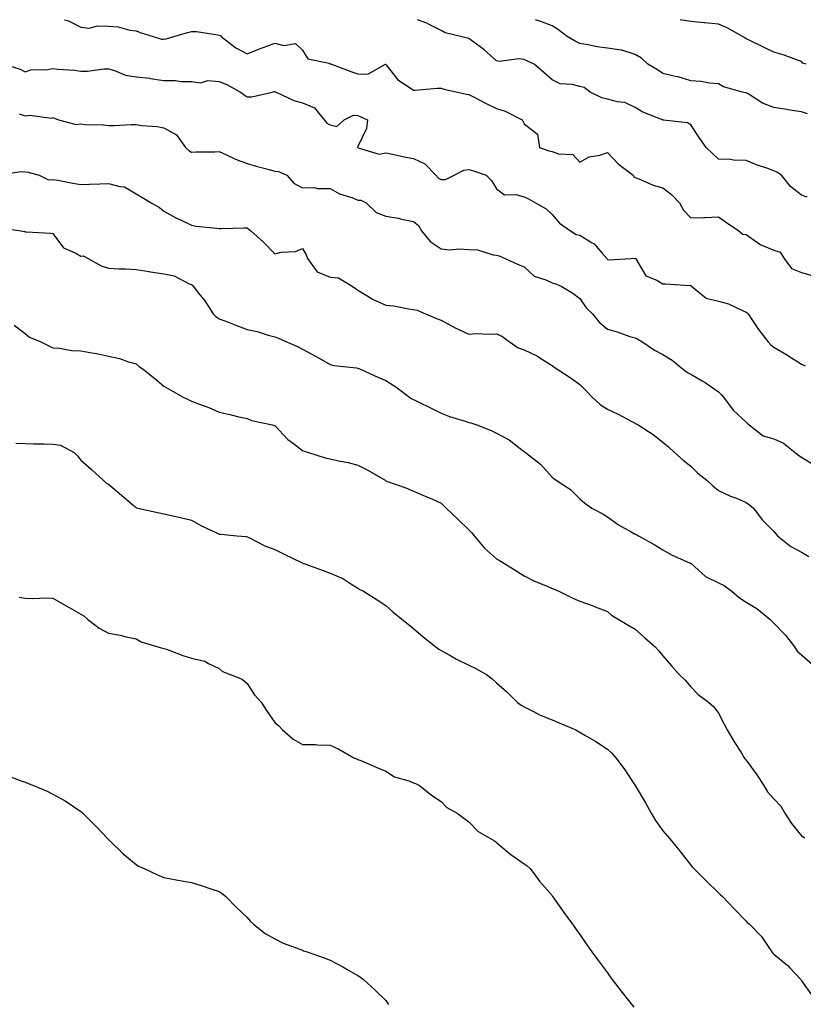
# Model space of a CAD drawing. Units: inches. Extents: x 944723 to 947363, y 7342778 to 7345418.
# Drawn here: x 946656 to 946939, y 7345063 to 7345418 of the extents above; entities that cross this region are included whole.
import ezdxf

# ---------------------------------------------------------------- set-up
doc = ezdxf.new("R2010")
doc.units = ezdxf.units.IN
doc.header["$MEASUREMENT"] = 0
doc.layers.add('Contour_94477342', color=7, linetype='Continuous', true_color=0xe25d20)

msp = doc.modelspace()

# ---------------------------------------------------------------- linework, layer by layer
at = {"layer": 'Contour_94477342'}
for points in [[(946672.23, 7345418, 3291), (946673.69, 7345417.56, 3291), (946678.05, 7345415.29, 3291), (946681.08, 7345414.95, 3291), (946684.14, 7345415.83, 3291), (946688.05, 7345415.62, 3291), (946691.58, 7345415.44, 3291), (946695.78, 7345414.19, 3291), (946698.05, 7345414, 3291), (946699.54, 7345413.41, 3291), (946704.22, 7345411.92, 3291), (946707.15, 7345411.02, 3291), (946708.05, 7345410.93, 3291), (946708.86, 7345411.11, 3291), (946711.65, 7345411.92, 3291), (946716.55, 7345413.42, 3291), (946718.05, 7345413.8, 3291), (946719.88, 7345413.75, 3291), (946727.46, 7345412.51, 3291), (946728.05, 7345412.48, 3291), (946728.44, 7345412.31, 3291), (946728.76, 7345411.92, 3291), (946734.03, 7345407.9, 3291), (946738.05, 7345405.75, 3291), (946742.52, 7345407.45, 3291), (946744.18, 7345408.05, 3291), (946748.05, 7345409.48, 3291), (946751.31, 7345408.66, 3291), (946755.52, 7345409.4, 3291), (946758.05, 7345407.07, 3291), (946759.99, 7345403.86, 3291), (946767.64, 7345402.33, 3291), (946768.05, 7345402.13, 3291), (946768.26, 7345402.13, 3291), (946768.47, 7345401.92, 3291), (946775.43, 7345399.31, 3291), (946778.05, 7345398.48, 3291), (946781.58, 7345398.39, 3291), (946788.02, 7345401.92, 3291), (946788.03, 7345401.94, 3291), (946788.05, 7345401.94, 3291), (946788.08, 7345401.92, 3291), (946788.21, 7345401.76, 3291), (946792.43, 7345396.31, 3291), (946795.79, 7345394.18, 3291), (946798.05, 7345392.56, 3291), (946798.67, 7345392.54, 3291), (946806.62, 7345393.34, 3291), (946808.05, 7345393.31, 3291), (946809.12, 7345392.99, 3291), (946813.89, 7345391.92, 3291), (946817.25, 7345391.12, 3291), (946818.05, 7345391.01, 3291), (946819.92, 7345390.05, 3291), (946823.99, 7345387.86, 3291), (946828.05, 7345386.01, 3291), (946831.09, 7345384.96, 3291), (946837.26, 7345381.92, 3291), (946837.57, 7345381.44, 3291), (946838.05, 7345380.46, 3291), (946842.8, 7345376.67, 3291), (946843.53, 7345371.92, 3291), (946846.86, 7345370.73, 3291), (946848.05, 7345370.46, 3291), (946850.34, 7345369.63, 3291), (946855.5, 7345369.37, 3291), (946858.05, 7345366.68, 3291), (946861.46, 7345368.51, 3291), (946865.3, 7345369.17, 3291), (946868.05, 7345370.08, 3291), (946872.01, 7345365.89, 3291), (946877.28, 7345361.92, 3291), (946877.54, 7345361.42, 3291), (946878.05, 7345361.12, 3291), (946879.3, 7345360.67, 3291), (946884.48, 7345358.34, 3291), (946888.05, 7345357.39, 3291), (946891.13, 7345355, 3291), (946894.03, 7345351.92, 3291), (946895.49, 7345349.36, 3291), (946898.05, 7345346.51, 3291), (946902.84, 7345346.71, 3291), (946903.26, 7345346.71, 3291), (946908.05, 7345346.93, 3291), (946910.96, 7345344.84, 3291), (946915.41, 7345341.92, 3291), (946916.85, 7345340.72, 3291), (946918.05, 7345340.61, 3291), (946922.95, 7345337.02, 3291), (946923.06, 7345336.93, 3291), (946928.05, 7345334.9, 3291), (946930.31, 7345334.17, 3291), (946931.79, 7345331.92, 3291), (946934.46, 7345328.32, 3291), (946938.05, 7345326.84, 3291), (946941.91, 7345325.78, 3291)], [(946940.11, 7345353.99, 3292), (946938.05, 7345354.77, 3292), (946934.04, 7345357.91, 3292), (946930.82, 7345361.92, 3292), (946929.16, 7345363.04, 3292), (946928.05, 7345363.48, 3292), (946925.55, 7345364.42, 3292), (946921.77, 7345365.64, 3292), (946918.05, 7345367.28, 3292), (946913.44, 7345367.32, 3292), (946912.35, 7345367.62, 3292), (946908.05, 7345367.69, 3292), (946905.86, 7345369.73, 3292), (946903.61, 7345371.92, 3292), (946901.31, 7345375.19, 3292), (946898.05, 7345380.14, 3292), (946896.9, 7345380.76, 3292), (946888.22, 7345381.75, 3292), (946888.05, 7345381.8, 3292), (946887.96, 7345381.84, 3292), (946887.85, 7345381.92, 3292), (946880.83, 7345384.7, 3292), (946878.05, 7345386.36, 3292), (946874.24, 7345388.11, 3292), (946871.62, 7345388.34, 3292), (946868.05, 7345389.32, 3292), (946865.96, 7345389.83, 3292), (946861.85, 7345391.92, 3292), (946859.66, 7345393.53, 3292), (946858.05, 7345393.95, 3292), (946855.31, 7345394.67, 3292), (946850.97, 7345394.84, 3292), (946848.05, 7345396.26, 3292), (946845.11, 7345398.98, 3292), (946841.65, 7345401.92, 3292), (946839.23, 7345403.1, 3292), (946838.05, 7345403.6, 3292), (946836.11, 7345403.86, 3292), (946829.06, 7345402.93, 3292), (946828.05, 7345403.18, 3292), (946823.43, 7345407.31, 3292), (946820.76, 7345409.21, 3292), (946818.05, 7345411.21, 3292), (946817.51, 7345411.38, 3292), (946815.04, 7345411.92, 3292), (946809.45, 7345413.32, 3292), (946808.05, 7345414.16, 3292), (946803.72, 7345416.25, 3292), (946802.85, 7345416.72, 3292), (946799.48, 7345418, 3292)], [(946940.22, 7345384.08, 3293), (946938.05, 7345384.75, 3293), (946934.68, 7345385.29, 3293), (946931.82, 7345385.69, 3293), (946928.05, 7345386.33, 3293), (946923.98, 7345387.85, 3293), (946918.75, 7345391.21, 3293), (946918.05, 7345391.61, 3293), (946917.81, 7345391.68, 3293), (946916.76, 7345391.92, 3293), (946909.88, 7345393.75, 3293), (946908.05, 7345394.86, 3293), (946904.85, 7345395.12, 3293), (946901.84, 7345395.7, 3293), (946898.05, 7345395.95, 3293), (946893.51, 7345397.38, 3293), (946892.42, 7345397.55, 3293), (946888.05, 7345398.61, 3293), (946886.02, 7345399.89, 3293), (946882.56, 7345401.92, 3293), (946880.29, 7345404.16, 3293), (946878.05, 7345405.48, 3293), (946873.17, 7345407.04, 3293), (946872.96, 7345407.01, 3293), (946868.05, 7345407.79, 3293), (946864.3, 7345408.17, 3293), (946861, 7345408.97, 3293), (946858.05, 7345409.36, 3293), (946856.37, 7345410.24, 3293), (946853.51, 7345411.92, 3293), (946850.42, 7345414.29, 3293), (946848.05, 7345415.75, 3293), (946843.66, 7345417.52, 3293), (946842.05, 7345418, 3293)], [(946939.64, 7345401.92, 3294), (946938.52, 7345402.38, 3294), (946938.05, 7345402.91, 3294), (946936.58, 7345403.39, 3294), (946931.44, 7345405.31, 3294), (946928.05, 7345406.3, 3294), (946924.25, 7345408.13, 3294), (946919.6, 7345410.37, 3294), (946918.05, 7345411.11, 3294), (946917.55, 7345411.42, 3294), (946916.77, 7345411.92, 3294), (946911.21, 7345415.09, 3294), (946908.05, 7345416.33, 3294), (946903.16, 7345416.81, 3294), (946902.96, 7345416.84, 3294), (946898.05, 7345417.29, 3294), (946894.22, 7345418, 3294)], [(946650.48, 7345401.92, 3290), (946656.24, 7345400.11, 3290), (946658.05, 7345399.25, 3290), (946660.08, 7345399.89, 3290), (946666.18, 7345400.05, 3290), (946668.05, 7345400.43, 3290), (946669.78, 7345400.19, 3290), (946675.91, 7345399.78, 3290), (946678.05, 7345399.43, 3290), (946680.53, 7345399.44, 3290), (946686.38, 7345400.26, 3290), (946688.05, 7345400.26, 3290), (946690.28, 7345399.69, 3290), (946694.16, 7345398.03, 3290), (946698.05, 7345397.42, 3290), (946703.01, 7345396.88, 3290), (946703.13, 7345396.84, 3290), (946708.05, 7345396.04, 3290), (946712.23, 7345396.1, 3290), (946714.3, 7345395.67, 3290), (946718.05, 7345395.76, 3290), (946721.39, 7345395.26, 3290), (946723.94, 7345396.03, 3290), (946728.05, 7345395.76, 3290), (946730.78, 7345394.65, 3290), (946735.63, 7345391.92, 3290), (946737.05, 7345390.92, 3290), (946738.05, 7345390.24, 3290), (946739.78, 7345390.19, 3290), (946747.08, 7345391.92, 3290), (946747.89, 7345392.08, 3290), (946748.05, 7345392.13, 3290), (946748.19, 7345392.05, 3290), (946748.59, 7345391.92, 3290), (946754.96, 7345388.84, 3290), (946758.05, 7345388.07, 3290), (946762.37, 7345386.24, 3290), (946765.91, 7345381.92, 3290), (946766.85, 7345380.72, 3290), (946768.05, 7345380.05, 3290), (946770.45, 7345379.52, 3290), (946773.04, 7345381.92, 3290), (946776.39, 7345383.58, 3290), (946778.05, 7345383.49, 3290), (946779.08, 7345382.95, 3290), (946781.47, 7345381.92, 3290), (946781.18, 7345378.79, 3290), (946778.05, 7345372.25, 3290), (946777.89, 7345372.08, 3290), (946777.97, 7345371.92, 3290), (946778, 7345371.87, 3290), (946778.05, 7345371.74, 3290), (946778.16, 7345371.81, 3290), (946785.68, 7345369.54, 3290), (946788.05, 7345369.95, 3290), (946790.47, 7345369.5, 3290), (946794.7, 7345368.57, 3290), (946798.05, 7345367.99, 3290), (946802.22, 7345366.09, 3290), (946806.1, 7345361.92, 3290), (946807.04, 7345360.92, 3290), (946808.05, 7345360.37, 3290), (946809.58, 7345360.39, 3290), (946812.74, 7345361.92, 3290), (946816.22, 7345363.75, 3290), (946818.05, 7345364.01, 3290), (946819.68, 7345363.55, 3290), (946824.31, 7345361.92, 3290), (946826.2, 7345360.07, 3290), (946828.05, 7345357.07, 3290), (946830.93, 7345354.8, 3290), (946835.01, 7345354.96, 3290), (946838.05, 7345354.08, 3290), (946839.59, 7345353.46, 3290), (946842.05, 7345351.92, 3290), (946845.98, 7345349.85, 3290), (946848.05, 7345347.76, 3290), (946850.76, 7345344.63, 3290), (946854.7, 7345341.92, 3290), (946856.72, 7345340.59, 3290), (946858.05, 7345340.32, 3290), (946862.32, 7345337.66, 3290), (946863.28, 7345337.16, 3290), (946866.05, 7345333.92, 3290), (946867.84, 7345331.92, 3290), (946867.92, 7345331.79, 3290), (946868.05, 7345331.49, 3290), (946868.55, 7345331.42, 3290), (946876.56, 7345331.92, 3290), (946878.01, 7345331.96, 3290), (946878.07, 7345331.94, 3290), (946878.1, 7345331.92, 3290), (946878.23, 7345331.74, 3290), (946881.84, 7345325.7, 3290), (946885.89, 7345324.08, 3290), (946888.05, 7345322.8, 3290), (946888.92, 7345322.78, 3290), (946897.75, 7345322.22, 3290), (946898.05, 7345322.22, 3290), (946898.2, 7345322.06, 3290), (946898.36, 7345321.92, 3290), (946903.67, 7345317.55, 3290), (946908.05, 7345316.48, 3290), (946911.63, 7345315.51, 3290), (946916.97, 7345313, 3290), (946918.05, 7345312.6, 3290), (946918.45, 7345312.32, 3290), (946918.82, 7345311.92, 3290), (946920.37, 7345309.59, 3290), (946922.46, 7345306.33, 3290), (946925.92, 7345301.92, 3290), (946926.91, 7345300.77, 3290), (946928.05, 7345299.99, 3290), (946932.92, 7345297.05, 3290), (946933.08, 7345296.95, 3290), (946938.05, 7345293.77, 3290), (946939.37, 7345293.24, 3290)], [(946655.92, 7345384.05, 3289), (946658.05, 7345383.29, 3289), (946659.72, 7345383.59, 3289), (946667.49, 7345382.48, 3289), (946668.05, 7345382.71, 3289), (946668.58, 7345382.45, 3289), (946670.1, 7345381.92, 3289), (946676.4, 7345380.26, 3289), (946678.05, 7345380.46, 3289), (946679.72, 7345380.26, 3289), (946686.23, 7345380.11, 3289), (946688.05, 7345379.83, 3289), (946690.09, 7345379.88, 3289), (946696.28, 7345380.16, 3289), (946698.05, 7345380.21, 3289), (946700.09, 7345379.88, 3289), (946705.6, 7345379.47, 3289), (946708.05, 7345378.99, 3289), (946712.56, 7345376.44, 3289), (946715.9, 7345371.92, 3289), (946717.01, 7345370.88, 3289), (946718.05, 7345370.22, 3289), (946719.61, 7345370.35, 3289), (946726.49, 7345370.36, 3289), (946728.05, 7345370.47, 3289), (946730.65, 7345369.32, 3289), (946733.85, 7345367.73, 3289), (946738.05, 7345366.2, 3289), (946741.32, 7345365.2, 3289), (946745.97, 7345364.01, 3289), (946748.05, 7345363.41, 3289), (946749.39, 7345363.26, 3289), (946752.37, 7345361.92, 3289), (946755.04, 7345358.91, 3289), (946758.05, 7345357.4, 3289), (946762.53, 7345357.44, 3289), (946763.3, 7345357.17, 3289), (946768.05, 7345357.19, 3289), (946771.35, 7345355.22, 3289), (946776.23, 7345353.74, 3289), (946778.05, 7345352.99, 3289), (946779.11, 7345352.98, 3289), (946780.98, 7345351.92, 3289), (946784.56, 7345348.43, 3289), (946788.05, 7345347.21, 3289), (946792.58, 7345346.46, 3289), (946793.9, 7345346.08, 3289), (946798.05, 7345345.22, 3289), (946799.89, 7345343.75, 3289), (946800.96, 7345341.92, 3289), (946804.13, 7345338.01, 3289), (946808.05, 7345335.36, 3289), (946811.17, 7345335.04, 3289), (946814.59, 7345335.38, 3289), (946818.05, 7345335.13, 3289), (946821.18, 7345335.05, 3289), (946826.81, 7345333.17, 3289), (946828.05, 7345333.11, 3289), (946828.95, 7345332.82, 3289), (946831.17, 7345331.92, 3289), (946835.85, 7345329.73, 3289), (946838.05, 7345328.91, 3289), (946841.62, 7345325.49, 3289), (946845.78, 7345324.19, 3289), (946848.05, 7345323.09, 3289), (946849.08, 7345322.94, 3289), (946851.33, 7345321.92, 3289), (946855.49, 7345319.37, 3289), (946858.05, 7345317.46, 3289), (946860.3, 7345314.17, 3289), (946862.68, 7345311.92, 3289), (946865.1, 7345308.97, 3289), (946868.05, 7345306.37, 3289), (946871.57, 7345305.44, 3289), (946876.16, 7345303.82, 3289), (946878.05, 7345303.24, 3289), (946878.94, 7345302.8, 3289), (946880.39, 7345301.92, 3289), (946884.95, 7345298.82, 3289), (946888.05, 7345297.29, 3289), (946891.36, 7345295.23, 3289), (946895.45, 7345291.92, 3289), (946896.95, 7345290.81, 3289), (946898.05, 7345290.17, 3289), (946902.24, 7345287.74, 3289), (946903.29, 7345287.16, 3289), (946908.05, 7345283.79, 3289), (946909.01, 7345282.88, 3289), (946909.92, 7345281.92, 3289), (946913.39, 7345277.26, 3289), (946918.05, 7345272.89, 3289), (946918.59, 7345272.46, 3289), (946919.1, 7345271.92, 3289), (946924.13, 7345268, 3289), (946928.05, 7345266.84, 3289), (946931.48, 7345265.35, 3289), (946935.67, 7345261.92, 3289), (946937, 7345260.86, 3289), (946938.05, 7345260.22, 3289), (946942.64, 7345257.33, 3289)], [(946648.19, 7345362.05, 3288), (946656.72, 7345363.25, 3288), (946658.05, 7345363.16, 3288), (946659.14, 7345363.01, 3288), (946663.04, 7345361.92, 3288), (946666.42, 7345360.29, 3288), (946668.05, 7345360.42, 3288), (946669.86, 7345360.11, 3288), (946675.22, 7345359.09, 3288), (946678.05, 7345358.63, 3288), (946681.22, 7345358.75, 3288), (946685, 7345358.88, 3288), (946688.05, 7345358.99, 3288), (946692.17, 7345357.8, 3288), (946693.88, 7345357.76, 3288), (946698.05, 7345355.18, 3288), (946700.13, 7345354, 3288), (946703.51, 7345351.92, 3288), (946706.47, 7345350.34, 3288), (946708.05, 7345348.99, 3288), (946712.56, 7345346.43, 3288), (946714.27, 7345345.7, 3288), (946718.05, 7345343.91, 3288), (946719.73, 7345343.59, 3288), (946727.13, 7345342.83, 3288), (946728.05, 7345342.69, 3288), (946728.8, 7345342.67, 3288), (946736.99, 7345342.98, 3288), (946738.05, 7345342.96, 3288), (946738.65, 7345342.51, 3288), (946739.39, 7345341.92, 3288), (946743.97, 7345337.84, 3288), (946748.05, 7345333.63, 3288), (946750.33, 7345334.19, 3288), (946755.57, 7345334.41, 3288), (946758.05, 7345335.48, 3288), (946759.34, 7345333.21, 3288), (946759.8, 7345331.92, 3288), (946763.28, 7345327.15, 3288), (946768.05, 7345325.16, 3288), (946771.06, 7345324.93, 3288), (946775.97, 7345321.92, 3288), (946777.18, 7345321.05, 3288), (946778.05, 7345320.53, 3288), (946781.65, 7345318.31, 3288), (946783.32, 7345317.19, 3288), (946788.05, 7345315.07, 3288), (946790.98, 7345314.85, 3288), (946796.22, 7345313.75, 3288), (946798.05, 7345313.57, 3288), (946799.4, 7345313.27, 3288), (946802.42, 7345311.92, 3288), (946806.37, 7345310.24, 3288), (946808.05, 7345309.68, 3288), (946813.05, 7345306.92, 3288), (946813.06, 7345306.91, 3288), (946818.05, 7345304.65, 3288), (946820.93, 7345304.8, 3288), (946825.38, 7345304.59, 3288), (946828.05, 7345304.75, 3288), (946829.98, 7345303.85, 3288), (946832.63, 7345301.92, 3288), (946835.82, 7345299.7, 3288), (946838.05, 7345298.94, 3288), (946842.8, 7345296.66, 3288), (946844.35, 7345295.62, 3288), (946848.05, 7345293.32, 3288), (946848.84, 7345292.71, 3288), (946850.12, 7345291.92, 3288), (946854.94, 7345288.81, 3288), (946858.05, 7345286.53, 3288), (946860.31, 7345284.17, 3288), (946862.52, 7345281.92, 3288), (946865.39, 7345279.27, 3288), (946868.05, 7345277.59, 3288), (946871.86, 7345275.73, 3288), (946876.88, 7345273.09, 3288), (946878.05, 7345272.49, 3288), (946878.43, 7345272.3, 3288), (946879.13, 7345271.92, 3288), (946884.55, 7345268.43, 3288), (946888.05, 7345265.68, 3288), (946890.1, 7345263.97, 3288), (946892.22, 7345261.92, 3288), (946895.37, 7345259.24, 3288), (946898.05, 7345257.07, 3288), (946900.65, 7345254.52, 3288), (946903.92, 7345251.92, 3288), (946906.08, 7345249.94, 3288), (946908.05, 7345248.31, 3288), (946912.39, 7345246.26, 3288), (946914.54, 7345245.43, 3288), (946918.05, 7345243.96, 3288), (946919.25, 7345243.12, 3288), (946920.71, 7345241.92, 3288), (946923.79, 7345237.66, 3288), (946928.05, 7345233.46, 3288), (946928.75, 7345232.62, 3288), (946929.36, 7345231.92, 3288), (946934.2, 7345228.07, 3288), (946938.05, 7345225.98, 3288), (946940.61, 7345224.48, 3288)], [(946649.1, 7345342.97, 3287), (946656.54, 7345341.92, 3287), (946657.74, 7345341.6, 3287), (946658.05, 7345341.49, 3287), (946658.52, 7345341.46, 3287), (946667.14, 7345341.01, 3287), (946668.05, 7345340.95, 3287), (946671.86, 7345335.73, 3287), (946676.07, 7345333.9, 3287), (946678.05, 7345332.73, 3287), (946678.95, 7345332.82, 3287), (946680.81, 7345331.92, 3287), (946685.44, 7345329.31, 3287), (946688.05, 7345328.41, 3287), (946691.76, 7345328.21, 3287), (946694.25, 7345328.12, 3287), (946698.05, 7345327.91, 3287), (946702.8, 7345327.18, 3287), (946703.24, 7345327.11, 3287), (946708.05, 7345326.36, 3287), (946711.77, 7345325.64, 3287), (946717.2, 7345322.77, 3287), (946718.05, 7345322.48, 3287), (946718.36, 7345322.23, 3287), (946718.6, 7345321.92, 3287), (946720.57, 7345319.4, 3287), (946722.78, 7345316.65, 3287), (946725.81, 7345311.92, 3287), (946726.95, 7345310.82, 3287), (946728.05, 7345310.1, 3287), (946730.96, 7345309.01, 3287), (946734, 7345307.87, 3287), (946738.05, 7345306.34, 3287), (946741.67, 7345305.55, 3287), (946745.68, 7345304.29, 3287), (946748.05, 7345303.68, 3287), (946749.34, 7345303.21, 3287), (946752.06, 7345301.92, 3287), (946756.25, 7345300.13, 3287), (946758.05, 7345299.16, 3287), (946762.77, 7345296.64, 3287), (946764.06, 7345295.91, 3287), (946768.05, 7345293.69, 3287), (946769.4, 7345293.27, 3287), (946777.51, 7345292.46, 3287), (946778.05, 7345292.34, 3287), (946778.38, 7345292.25, 3287), (946779.23, 7345291.92, 3287), (946785.25, 7345289.12, 3287), (946788.05, 7345287.9, 3287), (946791.76, 7345285.64, 3287), (946796.63, 7345281.92, 3287), (946797.47, 7345281.35, 3287), (946798.05, 7345281.08, 3287), (946799.71, 7345280.26, 3287), (946804.19, 7345278.06, 3287), (946808.05, 7345276.18, 3287), (946811.09, 7345274.96, 3287), (946816.73, 7345273.23, 3287), (946818.05, 7345272.77, 3287), (946818.78, 7345272.65, 3287), (946820.87, 7345271.92, 3287), (946826.07, 7345269.94, 3287), (946828.05, 7345268.92, 3287), (946832.64, 7345266.51, 3287), (946836.52, 7345263.45, 3287), (946838.05, 7345262.31, 3287), (946838.26, 7345262.13, 3287), (946838.53, 7345261.92, 3287), (946843.84, 7345257.71, 3287), (946848.05, 7345253.11, 3287), (946848.66, 7345252.53, 3287), (946849.52, 7345251.92, 3287), (946854.73, 7345248.6, 3287), (946858.05, 7345245.19, 3287), (946859.83, 7345243.7, 3287), (946862.37, 7345241.92, 3287), (946866.1, 7345239.96, 3287), (946868.05, 7345238.7, 3287), (946872.04, 7345235.92, 3287), (946876.57, 7345233.4, 3287), (946878.05, 7345232.53, 3287), (946878.46, 7345232.34, 3287), (946879.17, 7345231.92, 3287), (946884.92, 7345228.79, 3287), (946888.05, 7345226.87, 3287), (946891.15, 7345225.01, 3287), (946897.88, 7345222.09, 3287), (946898.05, 7345222.01, 3287), (946898.1, 7345221.97, 3287), (946898.16, 7345221.92, 3287), (946903.4, 7345217.27, 3287), (946908.05, 7345214.92, 3287), (946910.1, 7345213.97, 3287), (946912.9, 7345211.92, 3287), (946915.67, 7345209.54, 3287), (946918.05, 7345208.05, 3287), (946921.85, 7345205.72, 3287), (946926.61, 7345201.92, 3287), (946927.28, 7345201.15, 3287), (946928.05, 7345200.47, 3287), (946932.21, 7345196.09, 3287), (946935.47, 7345191.92, 3287), (946936.47, 7345190.34, 3287), (946938.05, 7345188.97, 3287), (946941.82, 7345185.69, 3287)], [(946654.03, 7345307.9, 3286), (946658.05, 7345304.91, 3286), (946659.64, 7345303.52, 3286), (946663.43, 7345301.92, 3286), (946666.58, 7345300.44, 3286), (946668.05, 7345299.72, 3286), (946670.37, 7345299.6, 3286), (946674.86, 7345298.73, 3286), (946678.05, 7345298.61, 3286), (946682.11, 7345297.86, 3286), (946683.72, 7345297.59, 3286), (946688.05, 7345296.74, 3286), (946692.02, 7345295.89, 3286), (946695.32, 7345294.65, 3286), (946698.05, 7345293.89, 3286), (946699.13, 7345293, 3286), (946700.69, 7345291.92, 3286), (946704.79, 7345288.66, 3286), (946708.05, 7345285.92, 3286), (946710.53, 7345284.4, 3286), (946714.96, 7345281.92, 3286), (946717.04, 7345280.91, 3286), (946718.05, 7345280.42, 3286), (946720.49, 7345279.47, 3286), (946724.27, 7345278.14, 3286), (946728.05, 7345276.49, 3286), (946731.8, 7345275.67, 3286), (946735.1, 7345274.87, 3286), (946738.05, 7345274.21, 3286), (946739.66, 7345273.53, 3286), (946747.19, 7345271.92, 3286), (946747.84, 7345271.72, 3286), (946748.05, 7345271.66, 3286), (946752.76, 7345266.63, 3286), (946754.78, 7345265.19, 3286), (946758.05, 7345262.72, 3286), (946758.61, 7345262.48, 3286), (946760.24, 7345261.92, 3286), (946766.18, 7345260.06, 3286), (946768.05, 7345259.7, 3286), (946770.98, 7345259, 3286), (946774.48, 7345258.34, 3286), (946778.05, 7345257.35, 3286), (946781.66, 7345255.53, 3286), (946787.81, 7345251.92, 3286), (946787.94, 7345251.81, 3286), (946788.05, 7345251.74, 3286), (946788.33, 7345251.63, 3286), (946795.34, 7345249.2, 3286), (946798.05, 7345248.07, 3286), (946802.34, 7345246.21, 3286), (946804.88, 7345245.09, 3286), (946808.05, 7345243.71, 3286), (946808.96, 7345242.83, 3286), (946809.9, 7345241.92, 3286), (946814.03, 7345237.89, 3286), (946818.05, 7345234.08, 3286), (946819.08, 7345232.95, 3286), (946819.92, 7345231.92, 3286), (946823.65, 7345227.52, 3286), (946828.05, 7345223.65, 3286), (946829.13, 7345223, 3286), (946830.9, 7345221.92, 3286), (946835.3, 7345219.17, 3286), (946838.05, 7345217.48, 3286), (946841.66, 7345215.53, 3286), (946846.25, 7345213.72, 3286), (946848.05, 7345212.92, 3286), (946848.78, 7345212.65, 3286), (946850.46, 7345211.92, 3286), (946855.51, 7345209.38, 3286), (946858.05, 7345208.41, 3286), (946862.84, 7345206.7, 3286), (946863.62, 7345206.36, 3286), (946868.05, 7345204.58, 3286), (946869.44, 7345203.31, 3286), (946871.92, 7345201.92, 3286), (946875.69, 7345199.55, 3286), (946878.05, 7345198.22, 3286), (946881.38, 7345195.25, 3286), (946885.27, 7345191.92, 3286), (946886.59, 7345190.46, 3286), (946888.05, 7345188.69, 3286), (946891.14, 7345185.01, 3286), (946893.87, 7345181.92, 3286), (946896.03, 7345179.9, 3286), (946898.05, 7345177.5, 3286), (946900.79, 7345174.66, 3286), (946904.46, 7345171.92, 3286), (946906.36, 7345170.23, 3286), (946908.05, 7345168, 3286), (946910.12, 7345163.99, 3286), (946911.26, 7345161.92, 3286), (946913.74, 7345157.61, 3286), (946916.21, 7345153.76, 3286), (946917.36, 7345151.92, 3286), (946917.62, 7345151.49, 3286), (946918.05, 7345150.99, 3286), (946921.92, 7345145.79, 3286), (946924.44, 7345141.92, 3286), (946925.77, 7345139.64, 3286), (946928.05, 7345137.06, 3286), (946930.59, 7345134.46, 3286), (946932.01, 7345131.92, 3286), (946934.35, 7345128.22, 3286), (946938.05, 7345123.74, 3286), (946939.18, 7345123.06, 3286)], [(946654.68, 7345265.29, 3285), (946658.05, 7345265.18, 3285), (946661.2, 7345265.07, 3285), (946664.89, 7345265.08, 3285), (946668.05, 7345264.99, 3285), (946670.75, 7345264.62, 3285), (946675.74, 7345261.92, 3285), (946676.89, 7345260.75, 3285), (946678.05, 7345259.25, 3285), (946681.95, 7345255.81, 3285), (946686.12, 7345251.92, 3285), (946687.18, 7345251.05, 3285), (946688.05, 7345250.54, 3285), (946692.76, 7345246.63, 3285), (946696.92, 7345243.06, 3285), (946698.05, 7345242.08, 3285), (946698.17, 7345242.04, 3285), (946698.63, 7345241.92, 3285), (946706.36, 7345240.23, 3285), (946708.05, 7345239.81, 3285), (946710.76, 7345239.21, 3285), (946714.5, 7345238.37, 3285), (946718.05, 7345237.59, 3285), (946721.64, 7345235.51, 3285), (946726.8, 7345233.17, 3285), (946728.05, 7345232.55, 3285), (946728.58, 7345232.45, 3285), (946734.36, 7345231.92, 3285), (946737.77, 7345231.64, 3285), (946738.05, 7345231.56, 3285), (946738.72, 7345231.25, 3285), (946744.44, 7345228.3, 3285), (946748.05, 7345226.93, 3285), (946751.46, 7345225.33, 3285), (946757.67, 7345222.3, 3285), (946758.05, 7345222.12, 3285), (946758.21, 7345222.08, 3285), (946758.59, 7345221.92, 3285), (946765.49, 7345219.36, 3285), (946768.05, 7345218.39, 3285), (946772.62, 7345216.5, 3285), (946775.17, 7345214.81, 3285), (946778.05, 7345213.1, 3285), (946778.75, 7345212.62, 3285), (946779.99, 7345211.92, 3285), (946785.01, 7345208.89, 3285), (946788.05, 7345206.82, 3285), (946790.67, 7345204.53, 3285), (946793.91, 7345201.92, 3285), (946796.16, 7345200.03, 3285), (946798.05, 7345198.54, 3285), (946801.58, 7345195.44, 3285), (946806.13, 7345191.92, 3285), (946807.17, 7345191.04, 3285), (946808.05, 7345190.57, 3285), (946811, 7345188.97, 3285), (946813.63, 7345187.5, 3285), (946818.05, 7345185.32, 3285), (946820.36, 7345184.23, 3285), (946824.37, 7345181.92, 3285), (946826.47, 7345180.33, 3285), (946828.05, 7345178.96, 3285), (946831.76, 7345175.63, 3285), (946835.43, 7345171.92, 3285), (946836.96, 7345170.83, 3285), (946838.05, 7345170.22, 3285), (946841.38, 7345168.59, 3285), (946843.56, 7345167.43, 3285), (946848.05, 7345165.55, 3285), (946850.64, 7345164.51, 3285), (946856.67, 7345161.92, 3285), (946857.55, 7345161.42, 3285), (946858.05, 7345161.18, 3285), (946859.92, 7345160.06, 3285), (946863.88, 7345157.75, 3285), (946868.05, 7345154.95, 3285), (946869.66, 7345153.53, 3285), (946871.01, 7345151.92, 3285), (946874.08, 7345147.95, 3285), (946878.05, 7345141.92, 3285), (946881.75, 7345135.62, 3285), (946883.75, 7345131.92, 3285), (946885.36, 7345129.23, 3285), (946888.05, 7345125.52, 3285), (946889.74, 7345123.61, 3285), (946891.11, 7345121.92, 3285), (946894.23, 7345118.11, 3285), (946898.05, 7345113.15, 3285), (946898.64, 7345112.51, 3285), (946899.13, 7345111.92, 3285), (946903.65, 7345107.52, 3285), (946908.05, 7345103.16, 3285), (946908.7, 7345102.58, 3285), (946909.48, 7345101.92, 3285), (946913.65, 7345097.52, 3285), (946918.05, 7345092.95, 3285), (946918.57, 7345092.43, 3285), (946919.26, 7345091.92, 3285), (946923.61, 7345087.47, 3285), (946925.73, 7345084.24, 3285), (946927.37, 7345081.92, 3285), (946927.63, 7345081.5, 3285), (946928.05, 7345081.13, 3285), (946932.73, 7345077.24, 3285), (946933.08, 7345076.95, 3285), (946933.82, 7345076.15, 3285), (946937.74, 7345071.92, 3285), (946937.86, 7345071.73, 3285), (946938.05, 7345071.43, 3285), (946942.03, 7345065.91, 3285)], [(946655.86, 7345209.74, 3284), (946658.05, 7345209.41, 3284), (946660.7, 7345209.27, 3284), (946665.74, 7345209.61, 3284), (946668.05, 7345209.44, 3284), (946672.83, 7345206.7, 3284), (946673.87, 7345206.1, 3284), (946678.05, 7345203.71, 3284), (946679.17, 7345203.04, 3284), (946680.46, 7345201.92, 3284), (946684.71, 7345198.58, 3284), (946688.05, 7345196.82, 3284), (946692.24, 7345196.11, 3284), (946694.45, 7345195.52, 3284), (946698.05, 7345194.81, 3284), (946699.81, 7345193.68, 3284), (946705.9, 7345191.92, 3284), (946707.57, 7345191.44, 3284), (946708.05, 7345191.32, 3284), (946708.96, 7345191.02, 3284), (946714.93, 7345188.8, 3284), (946718.05, 7345187.86, 3284), (946722.82, 7345186.68, 3284), (946724.09, 7345185.88, 3284), (946728.05, 7345184.04, 3284), (946729.16, 7345183.03, 3284), (946731.92, 7345181.92, 3284), (946736.32, 7345180.19, 3284), (946738.05, 7345178.61, 3284), (946740.76, 7345174.63, 3284), (946743.11, 7345171.92, 3284), (946745.06, 7345168.94, 3284), (946748.05, 7345164.55, 3284), (946749.5, 7345163.37, 3284), (946750.86, 7345161.92, 3284), (946754.74, 7345158.61, 3284), (946758.05, 7345156.67, 3284), (946762.76, 7345156.63, 3284), (946763.47, 7345156.51, 3284), (946768.05, 7345156.45, 3284), (946771.1, 7345154.97, 3284), (946776.51, 7345151.92, 3284), (946777.62, 7345151.49, 3284), (946778.05, 7345151.3, 3284), (946779.11, 7345150.86, 3284), (946784.63, 7345148.5, 3284), (946788.05, 7345147.12, 3284), (946791.2, 7345145.07, 3284), (946796.36, 7345143.61, 3284), (946798.05, 7345142.91, 3284), (946798.78, 7345142.65, 3284), (946800.25, 7345141.92, 3284), (946804.55, 7345138.42, 3284), (946808.05, 7345136.08, 3284), (946810.14, 7345134.01, 3284), (946813.83, 7345131.92, 3284), (946816.19, 7345130.06, 3284), (946818.05, 7345128.8, 3284), (946821.41, 7345125.28, 3284), (946827.35, 7345121.92, 3284), (946827.73, 7345121.59, 3284), (946828.05, 7345121.36, 3284), (946831.91, 7345118.06, 3284), (946833.13, 7345117, 3284), (946838.05, 7345113.62, 3284), (946839.02, 7345112.88, 3284), (946840.11, 7345111.92, 3284), (946843.56, 7345107.42, 3284), (946848.05, 7345102.19, 3284), (946848.26, 7345101.92, 3284), (946848.73, 7345101.24, 3284), (946852.25, 7345096.12, 3284), (946855.38, 7345091.92, 3284), (946856.48, 7345090.35, 3284), (946858.05, 7345088.22, 3284), (946860.6, 7345084.46, 3284), (946862.42, 7345081.92, 3284), (946864.78, 7345078.65, 3284), (946868.05, 7345074.3, 3284), (946869.04, 7345072.9, 3284), (946869.75, 7345071.92, 3284), (946873.36, 7345067.23, 3284), (946875.64, 7345064.33, 3284), (946877.52, 7345061.92, 3284)], [(946651.59, 7345145.46, 3283), (946656.22, 7345143.74, 3283), (946658.05, 7345143.06, 3283), (946658.9, 7345142.76, 3283), (946661.09, 7345141.92, 3283), (946665.99, 7345139.85, 3283), (946668.05, 7345138.77, 3283), (946672.47, 7345136.34, 3283), (946676.17, 7345133.8, 3283), (946678.05, 7345132.56, 3283), (946678.41, 7345132.29, 3283), (946678.82, 7345131.92, 3283), (946683.45, 7345127.32, 3283), (946688.05, 7345122.45, 3283), (946688.29, 7345122.17, 3283), (946688.55, 7345121.92, 3283), (946693.43, 7345117.3, 3283), (946698.05, 7345113.37, 3283), (946698.95, 7345112.82, 3283), (946700.97, 7345111.92, 3283), (946705.81, 7345109.68, 3283), (946708.05, 7345108.74, 3283), (946711.94, 7345108.03, 3283), (946713.81, 7345107.69, 3283), (946718.05, 7345106.92, 3283), (946721.89, 7345105.76, 3283), (946725.41, 7345104.56, 3283), (946728.05, 7345103.71, 3283), (946729.09, 7345102.96, 3283), (946730.45, 7345101.92, 3283), (946734.1, 7345097.98, 3283), (946738.05, 7345094.35, 3283), (946739.17, 7345093.04, 3283), (946740.39, 7345091.92, 3283), (946744.64, 7345088.52, 3283), (946748.05, 7345086.65, 3283), (946751.13, 7345085, 3283), (946757.07, 7345082.89, 3283), (946758.05, 7345082.48, 3283), (946758.46, 7345082.33, 3283), (946759.78, 7345081.92, 3283), (946765.91, 7345079.78, 3283), (946768.05, 7345078.95, 3283), (946772.62, 7345076.49, 3283), (946774.65, 7345075.32, 3283), (946778.05, 7345073.4, 3283), (946778.93, 7345072.79, 3283), (946780.07, 7345071.92, 3283), (946784.24, 7345068.11, 3283), (946788.05, 7345064.33, 3283), (946789.09, 7345062.96, 3283)]]:
    msp.add_polyline3d(points, dxfattribs=at)

doc.saveas('drawing.dxf')
